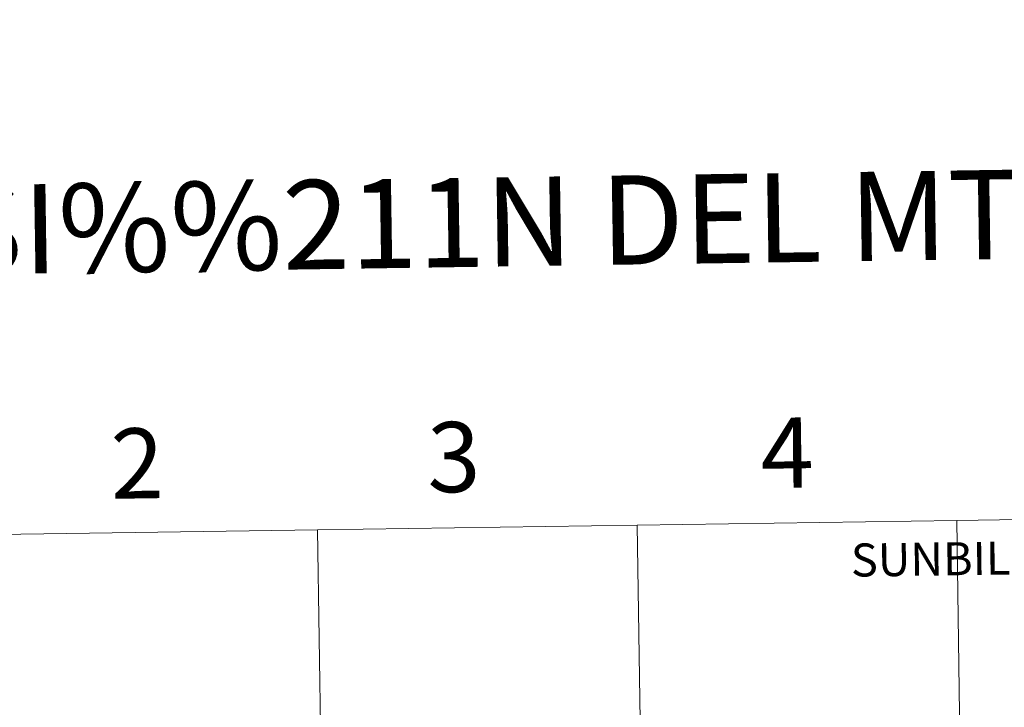
# Model space of a CAD drawing. Units: metres. Extents: x 599158 to 603657, y 4768086 to 4771122.
# Drawn here: x 600062 to 600189, y 4768344 to 4768432 of the extents above; entities that cross this region are included whole.
import ezdxf
from ezdxf.enums import TextEntityAlignment as Align

# ---------------------------------------------------------------- set-up
doc = ezdxf.new("R2010")
doc.units = ezdxf.units.M
doc.header["$MEASUREMENT"] = 0
doc.layers.add('Nivel 63', color=7, linetype='Continuous', lineweight=0)
doc.styles.add('Style-arial', font='arial.shx', dxfattribs={"bigfont": 'arialbig.shx'})

msp = doc.modelspace()

# ---------------------------------------------------------------- linework, layer by layer
at = {"layer": 'Nivel 63', "color": 7, "linetype": 'Continuous', "lineweight": 0}
for points in [[(599202.66, 4768085.57), (599158.46, 4771055.25), (603613.05, 4771121.62), (603657.22, 4768151.94)], [(600223.54, 4768368.86), (600223.96, 4768341), (600182.97, 4768340.39), (600182.56, 4768368.25)], [(600141.58, 4768367.64), (600141.99, 4768339.78), (600101.01, 4768339.17), (600100.6, 4768367.03)], [(600182.56, 4768368.25), (600182.97, 4768340.39), (600141.99, 4768339.78), (600141.58, 4768367.64)], [(600100.6, 4768367.03), (600101.01, 4768339.17), (600060.03, 4768338.56), (600059.61, 4768366.42)]]:
    msp.add_3dface(points, dxfattribs=at)

# ---------------------------------------------------------------- texts
at = {"layer": 'Nivel 63', "color": 7, "linetype": 'Continuous', "lineweight": 0, "style": 'Style-arial'}
for s, height, rotation, p in [('DIVISI%%211N DEL MTN50 EN HOJA 1:5.000', 11.4389, 0.8534, (600183.83, 4768407.43)), ('3', 9, 0.8534, (600118.06, 4768376.37)), ('4', 9, 0.8534, (600160.8, 4768376.93)), ('2', 9, 0.8534, (600077.46, 4768375.56)), ('SUNBILLA', 4.244, 0.7867, (600182.54, 4768363.33))]:
    msp.add_text(s, height=height, rotation=rotation, dxfattribs=at).set_placement(p, align=Align.MIDDLE_CENTER)

doc.saveas('drawing.dxf')
